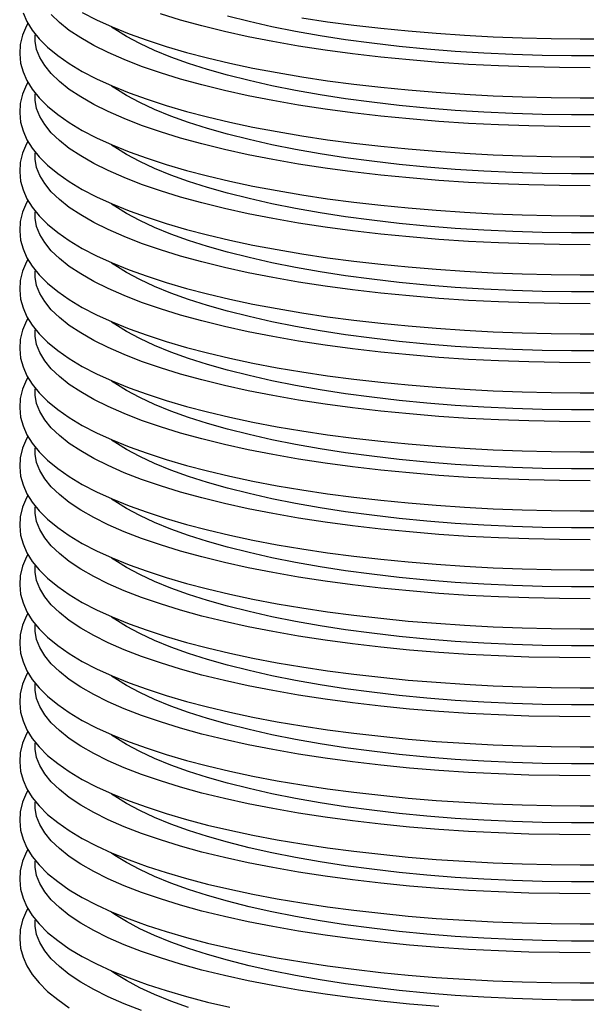
# Model space of a CAD drawing. Units: inches. Extents: x 8 to 168, y 8 to 126.
# Drawn here: x 122 to 127, y 62 to 70 of the extents above; entities that cross this region are included whole.
import ezdxf

# ---------------------------------------------------------------- set-up
doc = ezdxf.new("R2010")
doc.units = ezdxf.units.IN
doc.header["$LTSCALE"] = 16
doc.header["$MEASUREMENT"] = 0

msp = doc.modelspace()

# ---------------------------------------------------------------- linework, layer by layer
at = {"color": 7, "linetype": 'Continuous', "lineweight": 25, "flags": 128}
for points in [[(121.9456, 70.2375), (121.977, 70.1662), (122.0205, 70.0958), (122.0766, 70.0261), (122.1459, 69.9571), (122.2282, 69.8895), (122.3228, 69.8238), (122.429, 69.7605), (122.546, 69.6997), (122.6733, 69.6415), (122.8105, 69.5858), (122.9573, 69.5326), (123.1134, 69.482), (123.2784, 69.4339), (123.4518, 69.3884), (123.6333, 69.3456), (123.8224, 69.3056), (124.0187, 69.2683), (124.2216, 69.234), (124.4307, 69.2026), (124.6453, 69.1743), (124.865, 69.149), (125.0891, 69.1269), (125.3171, 69.108), (125.5484, 69.0924), (125.7823, 69.08), (126.0183, 69.0709), (126.2556, 69.0652), (126.4937, 69.0628), (126.732, 69.0638)], [(126.5745, 69.3082), (126.3244, 69.3096), (126.0749, 69.3147), (125.8269, 69.3236), (125.5811, 69.3361), (125.3383, 69.3522), (125.0992, 69.3719), (124.8646, 69.3952), (124.6351, 69.4219), (124.4116, 69.452), (124.1946, 69.4854), (123.985, 69.522), (123.7832, 69.5616), (123.5899, 69.6042), (123.4058, 69.6495), (123.2314, 69.6976), (123.0672, 69.7482), (122.9137, 69.8011), (122.7715, 69.8562), (122.6409, 69.9134), (122.5224, 69.9724), (122.4163, 70.0331), (122.323, 70.0953), (122.2427, 70.1588), (122.1757, 70.2234)], [(122.429, 70.2422), (122.546, 70.1815), (122.6733, 70.1232), (122.8105, 70.0675), (122.9573, 70.0144), (123.1134, 69.9637), (123.2784, 69.9156), (123.4518, 69.8701), (123.6333, 69.8273), (123.8224, 69.7873), (124.0187, 69.7501), (124.2216, 69.7157), (124.4307, 69.6843), (124.6453, 69.656), (124.865, 69.6307), (125.0891, 69.6086), (125.3171, 69.5897), (125.5484, 69.5741), (125.7823, 69.5617), (126.0183, 69.5526), (126.2556, 69.5469), (126.4937, 69.5446), (126.732, 69.5455)], [(126.5745, 69.7899), (126.3244, 69.7913), (126.0749, 69.7965), (125.8269, 69.8053), (125.5811, 69.8178), (125.3383, 69.8339), (125.0992, 69.8537), (124.8646, 69.8769), (124.6351, 69.9037), (124.4116, 69.9337), (124.1946, 69.9671), (123.985, 70.0037), (123.7832, 70.0433), (123.5899, 70.0859), (123.4058, 70.1313), (123.2314, 70.1793), (123.0672, 70.2299)], [(126.6637, 69.8866), (126.4228, 69.8866), (126.1823, 69.8903), (125.9431, 69.8978), (125.7058, 69.909), (125.4715, 69.9239), (125.2407, 69.9424), (125.0143, 69.9645), (124.7932, 69.99), (124.5779, 70.019), (124.3693, 70.0513), (124.168, 70.0867), (123.9748, 70.1253), (123.7903, 70.1667), (123.6151, 70.211)], [(124.2216, 70.1974), (124.4307, 70.1661), (124.6453, 70.1377), (124.865, 70.1125), (125.0891, 70.0904), (125.3171, 70.0715), (125.5484, 70.0558), (125.7823, 70.0434), (126.0183, 70.0344), (126.2556, 70.0286), (126.4937, 70.0263), (126.732, 70.0273), (126.9697, 70.0316), (127.2063, 70.0393), (127.441, 70.0503), (127.6734, 70.0645), (127.9028, 70.0821), (128.1285, 70.1029), (128.35, 70.1268), (128.5667, 70.1538), (128.7779, 70.1839)], [(121.9857, 70.1522), (121.9741, 70.1331), (121.9416, 70.0557), (121.9233, 69.9787), (121.9183, 69.9029), (121.926, 69.8285), (121.9456, 69.7558), (121.977, 69.6845), (122.0205, 69.6141), (122.0766, 69.5444), (122.1459, 69.4754), (122.2282, 69.4078), (122.3228, 69.3421), (122.429, 69.2788), (122.546, 69.218), (122.6733, 69.1598), (122.8105, 69.1041), (122.9573, 69.0509), (123.1134, 69.0003), (123.2784, 68.9522), (123.4518, 68.9067), (123.6333, 68.8639), (123.8224, 68.8238), (124.0187, 68.7866), (124.2216, 68.7523), (124.4307, 68.7209), (124.6453, 68.6926), (124.865, 68.6673), (125.0891, 68.6452), (125.3171, 68.6263), (125.5484, 68.6106), (125.7823, 68.5983), (126.0183, 68.5892), (126.2556, 68.5835), (126.4937, 68.5811), (126.732, 68.5821)], [(126.6637, 69.4048), (126.4228, 69.4048), (126.1823, 69.4086), (125.9431, 69.4161), (125.7058, 69.4273), (125.4715, 69.4422), (125.2407, 69.4607), (125.0143, 69.4828), (124.7932, 69.5083), (124.5779, 69.5373), (124.3693, 69.5695), (124.168, 69.605), (123.9748, 69.6435), (123.7903, 69.685), (123.6151, 69.7293), (123.4498, 69.7762), (123.295, 69.8257), (123.1511, 69.8774), (123.0187, 69.9314), (122.8983, 69.9873), (122.7902, 70.0449), (122.6948, 70.1042), (122.6682, 70.1226)], [(126.5745, 68.8265), (126.3244, 68.8279), (126.0749, 68.833), (125.8269, 68.8418), (125.5811, 68.8543), (125.3383, 68.8705), (125.0992, 68.8902), (124.8646, 68.9135), (124.6351, 68.9402), (124.4116, 68.9703), (124.1946, 69.0037), (123.985, 69.0402), (123.7832, 69.0799), (123.5899, 69.1224), (123.4058, 69.1678), (123.2314, 69.2159), (123.0672, 69.2664), (122.9137, 69.3194), (122.7715, 69.3745), (122.6409, 69.4317), (122.5224, 69.4907), (122.4163, 69.5514), (122.323, 69.6136), (122.2427, 69.6771), (122.1757, 69.7417), (122.1222, 69.8071), (122.0824, 69.8733), (122.0564, 69.94), (122.0442, 70.0069), (122.0442, 70.0578)], [(121.9857, 69.6704), (121.9741, 69.6514), (121.9416, 69.574), (121.9233, 69.497), (121.9183, 69.4212), (121.926, 69.3468), (121.9456, 69.2741), (121.977, 69.2028), (122.0205, 69.1324), (122.0766, 69.0626), (122.1459, 68.9937), (122.2282, 68.9261), (122.3228, 68.8604), (122.429, 68.7971), (122.546, 68.7363), (122.6733, 68.6781), (122.8105, 68.6224), (122.9573, 68.5692), (123.1134, 68.5185), (123.2784, 68.4704), (123.4518, 68.425), (123.6333, 68.3822), (123.8224, 68.3421), (124.0187, 68.3049), (124.2216, 68.2706), (124.4307, 68.2392), (124.6453, 68.2108), (124.865, 68.1856), (125.0891, 68.1635), (125.3171, 68.1446), (125.5484, 68.1289), (125.7823, 68.1165), (126.0183, 68.1075), (126.2556, 68.1018), (126.4937, 68.0994), (126.732, 68.1004)], [(126.6637, 68.9231), (126.4228, 68.9231), (126.1823, 68.9269), (125.9431, 68.9344), (125.7058, 68.9456), (125.4715, 68.9604), (125.2407, 68.979), (125.0143, 69.001), (124.7932, 69.0266), (124.5779, 69.0556), (124.3693, 69.0878), (124.168, 69.1233), (123.9748, 69.1618), (123.7903, 69.2033), (123.6151, 69.2476), (123.4498, 69.2945), (123.295, 69.344), (123.1511, 69.3957), (123.0187, 69.4496), (122.8983, 69.5055), (122.7902, 69.5632), (122.6948, 69.6225), (122.6682, 69.6409)], [(126.5745, 68.3448), (126.3244, 68.3462), (126.0749, 68.3513), (125.8269, 68.3601), (125.5811, 68.3726), (125.3383, 68.3888), (125.0992, 68.4085), (124.8646, 68.4318), (124.6351, 68.4585), (124.4116, 68.4886), (124.1946, 68.522), (123.985, 68.5585), (123.7832, 68.5981), (123.5899, 68.6407), (123.4058, 68.6861), (123.2314, 68.7341), (123.0672, 68.7847), (122.9137, 68.8376), (122.7715, 68.8928), (122.6409, 68.95), (122.5224, 69.009), (122.4163, 69.0697), (122.323, 69.1319), (122.2427, 69.1954), (122.1757, 69.2599), (122.1222, 69.3254), (122.0824, 69.3916), (122.0564, 69.4583), (122.0442, 69.5252), (122.0442, 69.5761)], [(121.9857, 69.1887), (121.9741, 69.1697), (121.9416, 69.0923), (121.9233, 69.0152), (121.9183, 68.9394), (121.926, 68.8651), (121.9456, 68.7924), (121.977, 68.7211), (122.0205, 68.6507), (122.0766, 68.5809), (122.1459, 68.512), (122.2282, 68.4444), (122.3228, 68.3787), (122.429, 68.3153), (122.546, 68.2546), (122.6733, 68.1964), (122.8105, 68.1407), (122.9573, 68.0875), (123.1134, 68.0368), (123.2784, 67.9887), (123.4518, 67.9432), (123.6333, 67.9004), (123.8224, 67.8604), (124.0187, 67.8232), (124.2216, 67.7888), (124.4307, 67.7575), (124.6453, 67.7291), (124.865, 67.7039), (125.0891, 67.6817), (125.3171, 67.6628), (125.5484, 67.6472), (125.7823, 67.6348), (126.0183, 67.6258), (126.2556, 67.62), (126.4937, 67.6177), (126.732, 67.6186)], [(126.6637, 68.4414), (126.4228, 68.4414), (126.1823, 68.4451), (125.9431, 68.4526), (125.7058, 68.4638), (125.4715, 68.4787), (125.2407, 68.4972), (125.0143, 68.5193), (124.7932, 68.5449), (124.5779, 68.5738), (124.3693, 68.6061), (124.168, 68.6416), (123.9748, 68.6801), (123.7903, 68.7216), (123.6151, 68.7659), (123.4498, 68.8128), (123.295, 68.8622), (123.1511, 68.914), (123.0187, 68.9679), (122.8983, 69.0238), (122.7902, 69.0815), (122.6948, 69.1407), (122.6682, 69.1591)], [(126.5745, 67.8631), (126.3244, 67.8644), (126.0749, 67.8696), (125.8269, 67.8784), (125.5811, 67.8909), (125.3383, 67.907), (125.0992, 67.9268), (124.8646, 67.95), (124.6351, 67.9768), (124.4116, 68.0069), (124.1946, 68.0402), (123.985, 68.0768), (123.7832, 68.1164), (123.5899, 68.159), (123.4058, 68.2044), (123.2314, 68.2524), (123.0672, 68.303), (122.9137, 68.3559), (122.7715, 68.4111), (122.6409, 68.4682), (122.5224, 68.5273), (122.4163, 68.588), (122.323, 68.6502), (122.2427, 68.7136), (122.1757, 68.7782), (122.1222, 68.8437), (122.0824, 68.9099), (122.0564, 68.9765), (122.0442, 69.0435), (122.0442, 69.0944)], [(121.9857, 68.707), (121.9741, 68.688), (121.9416, 68.6105), (121.9233, 68.5335), (121.9183, 68.4577), (121.926, 68.3833), (121.9456, 68.3106), (121.977, 68.2393), (122.0205, 68.169), (122.0766, 68.0992), (122.1459, 68.0302), (122.2282, 67.9626), (122.3228, 67.897), (122.429, 67.8336), (122.546, 67.7729), (122.6733, 67.7146), (122.8105, 67.6589), (122.9573, 67.6057), (123.1134, 67.5551), (123.2784, 67.507), (123.4518, 67.4615), (123.6333, 67.4187), (123.8224, 67.3787), (124.0187, 67.3414), (124.2216, 67.3071), (124.4307, 67.2757), (124.6453, 67.2474), (124.865, 67.2221), (125.0891, 67.2), (125.3171, 67.1811), (125.5484, 67.1655), (125.7823, 67.1531), (126.0183, 67.144), (126.2556, 67.1383), (126.4937, 67.1359), (126.732, 67.1369)], [(126.6637, 67.9597), (126.4228, 67.9597), (126.1823, 67.9634), (125.9431, 67.9709), (125.7058, 67.9821), (125.4715, 67.997), (125.2407, 68.0155), (125.0143, 68.0376), (124.7932, 68.0631), (124.5779, 68.0921), (124.3693, 68.1244), (124.168, 68.1598), (123.9748, 68.1984), (123.7903, 68.2399), (123.6151, 68.2841), (123.4498, 68.3311), (123.295, 68.3805), (123.1511, 68.4323), (123.0187, 68.4862), (122.8983, 68.5421), (122.7902, 68.5998), (122.6948, 68.659), (122.6682, 68.6774)], [(126.5745, 67.3813), (126.3244, 67.3827), (126.0749, 67.3878), (125.8269, 67.3967), (125.5811, 67.4092), (125.3383, 67.4253), (125.0992, 67.4451), (124.8646, 67.4683), (124.6351, 67.495), (124.4116, 67.5251), (124.1946, 67.5585), (123.985, 67.5951), (123.7832, 67.6347), (123.5899, 67.6773), (123.4058, 67.7226), (123.2314, 67.7707), (123.0672, 67.8213), (122.9137, 67.8742), (122.7715, 67.9293), (122.6409, 67.9865), (122.5224, 68.0455), (122.4163, 68.1063), (122.323, 68.1684), (122.2427, 68.2319), (122.1757, 68.2965), (122.1222, 68.362), (122.0824, 68.4282), (122.0564, 68.4948), (122.0442, 68.5618), (122.0442, 68.6126)], [(121.9857, 68.2253), (121.9741, 68.2063), (121.9416, 68.1288), (121.9233, 68.0518), (121.9183, 67.976), (121.926, 67.9016), (121.9456, 67.8289), (121.977, 67.7576), (122.0205, 67.6872), (122.0766, 67.6175), (122.1459, 67.5485), (122.2282, 67.4809), (122.3228, 67.4152), (122.429, 67.3519), (122.546, 67.2911), (122.6733, 67.2329), (122.8105, 67.1772), (122.9573, 67.124), (123.1134, 67.0734), (123.2784, 67.0253), (123.4518, 66.9798), (123.6333, 66.937), (123.8224, 66.897), (124.0187, 66.8597), (124.2216, 66.8254), (124.4307, 66.794), (124.6453, 66.7657), (124.865, 66.7404), (125.0891, 66.7183), (125.3171, 66.6994), (125.5484, 66.6837), (125.7823, 66.6714), (126.0183, 66.6623), (126.2556, 66.6566), (126.4937, 66.6542), (126.732, 66.6552)], [(126.6637, 67.4779), (126.4228, 67.4779), (126.1823, 67.4817), (125.9431, 67.4892), (125.7058, 67.5004), (125.4715, 67.5153), (125.2407, 67.5338), (125.0143, 67.5559), (124.7932, 67.5814), (124.5779, 67.6104), (124.3693, 67.6427), (124.168, 67.6781), (123.9748, 67.7167), (123.7903, 67.7581), (123.6151, 67.8024), (123.4498, 67.8494), (123.295, 67.8988), (123.1511, 67.9506), (123.0187, 68.0045), (122.8983, 68.0604), (122.7902, 68.118), (122.6948, 68.1773), (122.6682, 68.1957)], [(126.5745, 66.8996), (126.3244, 66.901), (126.0749, 66.9061), (125.8269, 66.9149), (125.5811, 66.9275), (125.3383, 66.9436), (125.0992, 66.9633), (124.8646, 66.9866), (124.6351, 67.0133), (124.4116, 67.0434), (124.1946, 67.0768), (123.985, 67.1134), (123.7832, 67.153), (123.5899, 67.1955), (123.4058, 67.2409), (123.2314, 67.289), (123.0672, 67.3395), (122.9137, 67.3925), (122.7715, 67.4476), (122.6409, 67.5048), (122.5224, 67.5638), (122.4163, 67.6245), (122.323, 67.6867), (122.2427, 67.7502), (122.1757, 67.8148), (122.1222, 67.8803), (122.0824, 67.9464), (122.0564, 68.0131), (122.0442, 68.08), (122.0442, 68.1309)], [(121.9857, 67.7435), (121.9741, 67.7245), (121.9416, 67.6471), (121.9233, 67.5701), (121.9183, 67.4943), (121.926, 67.4199), (121.9456, 67.3472), (121.977, 67.2759), (122.0205, 67.2055), (122.0766, 67.1358), (122.1459, 67.0668), (122.2282, 66.9992), (122.3228, 66.9335), (122.429, 66.8702), (122.546, 66.8094), (122.6733, 66.7512), (122.8105, 66.6955), (122.9573, 66.6423), (123.1134, 66.5916), (123.2784, 66.5436), (123.4518, 66.4981), (123.6333, 66.4553), (123.8224, 66.4152), (124.0187, 66.378), (124.2216, 66.3437), (124.4307, 66.3123), (124.6453, 66.2839), (124.865, 66.2587), (125.0891, 66.2366), (125.3171, 66.2177), (125.5484, 66.202), (125.7823, 66.1897), (126.0183, 66.1806), (126.2556, 66.1749), (126.4937, 66.1725), (126.732, 66.1735)], [(126.6637, 66.9962), (126.4228, 66.9962), (126.1823, 67), (125.9431, 67.0075), (125.7058, 67.0187), (125.4715, 67.0336), (125.2407, 67.0521), (125.0143, 67.0741), (124.7932, 67.0997), (124.5779, 67.1287), (124.3693, 67.1609), (124.168, 67.1964), (123.9748, 67.2349), (123.7903, 67.2764), (123.6151, 67.3207), (123.4498, 67.3676), (123.295, 67.4171), (123.1511, 67.4688), (123.0187, 67.5228), (122.8983, 67.5786), (122.7902, 67.6363), (122.6948, 67.6956), (122.6682, 67.714)], [(126.5745, 66.4179), (126.3244, 66.4193), (126.0749, 66.4244), (125.8269, 66.4332), (125.5811, 66.4457), (125.3383, 66.4619), (125.0992, 66.4816), (124.8646, 66.5049), (124.6351, 66.5316), (124.4116, 66.5617), (124.1946, 66.5951), (123.985, 66.6316), (123.7832, 66.6713), (123.5899, 66.7138), (123.4058, 66.7592), (123.2314, 66.8072), (123.0672, 66.8578), (122.9137, 66.9108), (122.7715, 66.9659), (122.6409, 67.0231), (122.5224, 67.0821), (122.4163, 67.1428), (122.323, 67.205), (122.2427, 67.2685), (122.1757, 67.3331), (122.1222, 67.3985), (122.0824, 67.4647), (122.0564, 67.5314), (122.0442, 67.5983), (122.0442, 67.6492)], [(121.9857, 67.2618), (121.9741, 67.2428), (121.9416, 67.1654), (121.9233, 67.0884), (121.9183, 67.0125), (121.926, 66.9382), (121.9456, 66.8655), (121.977, 66.7942), (122.0205, 66.7238), (122.0766, 66.654), (122.1459, 66.5851), (122.2282, 66.5175), (122.3228, 66.4518), (122.429, 66.3885), (122.546, 66.3277), (122.6733, 66.2695), (122.8105, 66.2138), (122.9573, 66.1606), (123.1134, 66.1099), (123.2784, 66.0618), (123.4518, 66.0164), (123.6333, 65.9736), (123.8224, 65.9335), (124.0187, 65.8963), (124.2216, 65.8619), (124.4307, 65.8306), (124.6453, 65.8022), (124.865, 65.777), (125.0891, 65.7549), (125.3171, 65.736), (125.5484, 65.7203), (125.7823, 65.7079), (126.0183, 65.6989), (126.2556, 65.6932), (126.4937, 65.6908), (126.732, 65.6918)], [(126.6637, 66.5145), (126.4228, 66.5145), (126.1823, 66.5183), (125.9431, 66.5257), (125.7058, 66.537), (125.4715, 66.5518), (125.2407, 66.5703), (125.0143, 66.5924), (124.7932, 66.618), (124.5779, 66.6469), (124.3693, 66.6792), (124.168, 66.7147), (123.9748, 66.7532), (123.7903, 66.7947), (123.6151, 66.839), (123.4498, 66.8859), (123.295, 66.9354), (123.1511, 66.9871), (123.0187, 67.041), (122.8983, 67.0969), (122.7902, 67.1546), (122.6948, 67.2139), (122.6682, 67.2322)], [(126.5745, 65.9362), (126.3244, 65.9376), (126.0749, 65.9427), (125.8269, 65.9515), (125.5811, 65.964), (125.3383, 65.9802), (125.0992, 65.9999), (124.8646, 66.0232), (124.6351, 66.0499), (124.4116, 66.08), (124.1946, 66.1134), (123.985, 66.1499), (123.7832, 66.1895), (123.5899, 66.2321), (123.4058, 66.2775), (123.2314, 66.3255), (123.0672, 66.3761), (122.9137, 66.429), (122.7715, 66.4842), (122.6409, 66.5414), (122.5224, 66.6004), (122.4163, 66.6611), (122.323, 66.7233), (122.2427, 66.7868), (122.1757, 66.8513), (122.1222, 66.9168), (122.0824, 66.983), (122.0564, 67.0496), (122.0442, 67.1166), (122.0442, 67.1675)], [(121.9857, 66.7801), (121.9741, 66.7611), (121.9416, 66.6837), (121.9233, 66.6066), (121.9183, 66.5308), (121.926, 66.4565), (121.9456, 66.3838), (121.977, 66.3125), (122.0205, 66.2421), (122.0766, 66.1723), (122.1459, 66.1034), (122.2282, 66.0357), (122.3228, 65.9701), (122.429, 65.9067), (122.546, 65.846), (122.6733, 65.7877), (122.8105, 65.732), (122.9573, 65.6789), (123.1134, 65.6282), (123.2784, 65.5801), (123.4518, 65.5346), (123.6333, 65.4918), (123.8224, 65.4518), (124.0187, 65.4146), (124.2216, 65.3802), (124.4307, 65.3488), (124.6453, 65.3205), (124.865, 65.2952), (125.0891, 65.2731), (125.3171, 65.2542), (125.5484, 65.2386), (125.7823, 65.2262), (126.0183, 65.2172), (126.2556, 65.2114), (126.4937, 65.2091), (126.732, 65.21)], [(126.6637, 66.0328), (126.4228, 66.0328), (126.1823, 66.0365), (125.9431, 66.044), (125.7058, 66.0552), (125.4715, 66.0701), (125.2407, 66.0886), (125.0143, 66.1107), (124.7932, 66.1363), (124.5779, 66.1652), (124.3693, 66.1975), (124.168, 66.233), (123.9748, 66.2715), (123.7903, 66.313), (123.6151, 66.3573), (123.4498, 66.4042), (123.295, 66.4536), (123.1511, 66.5054), (123.0187, 66.5593), (122.8983, 66.6152), (122.7902, 66.6729), (122.6948, 66.7321), (122.6682, 66.7505)], [(126.5745, 65.4544), (126.3244, 65.4558), (126.0749, 65.461), (125.8269, 65.4698), (125.5811, 65.4823), (125.3383, 65.4984), (125.0992, 65.5182), (124.8646, 65.5414), (124.6351, 65.5682), (124.4116, 65.5983), (124.1946, 65.6316), (123.985, 65.6682), (123.7832, 65.7078), (123.5899, 65.7504), (123.4058, 65.7958), (123.2314, 65.8438), (123.0672, 65.8944), (122.9137, 65.9473), (122.7715, 66.0025), (122.6409, 66.0596), (122.5224, 66.1187), (122.4163, 66.1794), (122.323, 66.2416), (122.2427, 66.305), (122.1757, 66.3696), (122.1222, 66.4351), (122.0824, 66.5013), (122.0564, 66.5679), (122.0442, 66.6349), (122.0442, 66.6858)], [(121.9857, 66.2984), (121.9741, 66.2794), (121.9416, 66.2019), (121.9233, 66.1249), (121.9183, 66.0491), (121.926, 65.9747), (121.9456, 65.902), (121.977, 65.8307), (122.0205, 65.7603), (122.0766, 65.6906), (122.1459, 65.6216), (122.2282, 65.554), (122.3228, 65.4883), (122.429, 65.425), (122.546, 65.3642), (122.6733, 65.306), (122.8105, 65.2503), (122.9573, 65.1971), (123.1134, 65.1465), (123.2784, 65.0984), (123.4518, 65.0529), (123.6333, 65.0101), (123.8224, 64.9701), (124.0187, 64.9328), (124.2216, 64.8985), (124.4307, 64.8671), (124.6453, 64.8388), (124.865, 64.8135), (125.0891, 64.7914), (125.3171, 64.7725), (125.5484, 64.7569), (125.7823, 64.7445), (126.0183, 64.7354), (126.2556, 64.7297), (126.4937, 64.7273), (126.732, 64.7283)], [(126.6637, 65.5511), (126.4228, 65.5511), (126.1823, 65.5548), (125.9431, 65.5623), (125.7058, 65.5735), (125.4715, 65.5884), (125.2407, 65.6069), (125.0143, 65.629), (124.7932, 65.6545), (124.5779, 65.6835), (124.3693, 65.7158), (124.168, 65.7512), (123.9748, 65.7898), (123.7903, 65.8312), (123.6151, 65.8755), (123.4498, 65.9225), (123.295, 65.9719), (123.1511, 66.0237), (123.0187, 66.0776), (122.8983, 66.1335), (122.7902, 66.1912), (122.6948, 66.2504), (122.6682, 66.2688)], [(126.5745, 64.9727), (126.3244, 64.9741), (126.0749, 64.9792), (125.8269, 64.9881), (125.5811, 65.0006), (125.3383, 65.0167), (125.0992, 65.0364), (124.8646, 65.0597), (124.6351, 65.0864), (124.4116, 65.1165), (124.1946, 65.1499), (123.985, 65.1865), (123.7832, 65.2261), (123.5899, 65.2687), (123.4058, 65.314), (123.2314, 65.3621), (123.0672, 65.4127), (122.9137, 65.4656), (122.7715, 65.5207), (122.6409, 65.5779), (122.5224, 65.6369), (122.4163, 65.6976), (122.323, 65.7598), (122.2427, 65.8233), (122.1757, 65.8879), (122.1222, 65.9534), (122.0824, 66.0195), (122.0564, 66.0862), (122.0442, 66.1532), (122.0442, 66.204)], [(121.9857, 65.8167), (121.9741, 65.7976), (121.9416, 65.7202), (121.9233, 65.6432), (121.9183, 65.5674), (121.926, 65.493), (121.9456, 65.4203), (121.977, 65.349), (122.0205, 65.2786), (122.0766, 65.2089), (122.1459, 65.1399), (122.2282, 65.0723), (122.3228, 65.0066), (122.429, 64.9433), (122.546, 64.8825), (122.6733, 64.8243), (122.8105, 64.7686), (122.9573, 64.7154), (123.1134, 64.6648), (123.2784, 64.6167), (123.4518, 64.5712), (123.6333, 64.5284), (123.8224, 64.4883), (124.0187, 64.4511), (124.2216, 64.4168), (124.4307, 64.3854), (124.6453, 64.3571), (124.865, 64.3318), (125.0891, 64.3097), (125.3171, 64.2908), (125.5484, 64.2751), (125.7823, 64.2628), (126.0183, 64.2537), (126.2556, 64.248), (126.4937, 64.2456), (126.732, 64.2466)], [(126.6637, 65.0693), (126.4228, 65.0693), (126.1823, 65.0731), (125.9431, 65.0806), (125.7058, 65.0918), (125.4715, 65.1067), (125.2407, 65.1252), (125.0143, 65.1473), (124.7932, 65.1728), (124.5779, 65.2018), (124.3693, 65.234), (124.168, 65.2695), (123.9748, 65.308), (123.7903, 65.3495), (123.6151, 65.3938), (123.4498, 65.4408), (123.295, 65.4902), (123.1511, 65.542), (123.0187, 65.5959), (122.8983, 65.6518), (122.7902, 65.7094), (122.6948, 65.7687), (122.6682, 65.7871)], [(126.5745, 64.491), (126.3244, 64.4924), (126.0749, 64.4975), (125.8269, 64.5063), (125.5811, 64.5188), (125.3383, 64.535), (125.0992, 64.5547), (124.8646, 64.578), (124.6351, 64.6047), (124.4116, 64.6348), (124.1946, 64.6682), (123.985, 64.7047), (123.7832, 64.7444), (123.5899, 64.7869), (123.4058, 64.8323), (123.2314, 64.8804), (123.0672, 64.9309), (122.9137, 64.9839), (122.7715, 65.039), (122.6409, 65.0962), (122.5224, 65.1552), (122.4163, 65.2159), (122.323, 65.2781), (122.2427, 65.3416), (122.1757, 65.4062), (122.1222, 65.4716), (122.0824, 65.5378), (122.0564, 65.6045), (122.0442, 65.6714), (122.0442, 65.7223)], [(121.9857, 65.3349), (121.9741, 65.3159), (121.9416, 65.2385), (121.9233, 65.1615), (121.9183, 65.0857), (121.926, 65.0113), (121.9456, 64.9386), (121.977, 64.8673), (122.0205, 64.7969), (122.0766, 64.7271), (122.1459, 64.6582), (122.2282, 64.5906), (122.3228, 64.5249), (122.429, 64.4616), (122.546, 64.4008), (122.6733, 64.3426), (122.8105, 64.2869), (122.9573, 64.2337), (123.1134, 64.183), (123.2784, 64.1349), (123.4518, 64.0895), (123.6333, 64.0467), (123.8224, 64.0066), (124.0187, 63.9694), (124.2216, 63.9351), (124.4307, 63.9037), (124.6453, 63.8753), (124.865, 63.8501), (125.0891, 63.828), (125.3171, 63.8091), (125.5484, 63.7934), (125.7823, 63.781), (126.0183, 63.772), (126.2556, 63.7663), (126.4937, 63.7639), (126.732, 63.7649)], [(126.6637, 64.5876), (126.4228, 64.5876), (126.1823, 64.5914), (125.9431, 64.5989), (125.7058, 64.6101), (125.4715, 64.625), (125.2407, 64.6435), (125.0143, 64.6655), (124.7932, 64.6911), (124.5779, 64.7201), (124.3693, 64.7523), (124.168, 64.7878), (123.9748, 64.8263), (123.7903, 64.8678), (123.6151, 64.9121), (123.4498, 64.959), (123.295, 65.0085), (123.1511, 65.0602), (123.0187, 65.1141), (122.8983, 65.17), (122.7902, 65.2277), (122.6948, 65.287), (122.6682, 65.3054)], [(126.5745, 64.0093), (126.3244, 64.0107), (126.0749, 64.0158), (125.8269, 64.0246), (125.5811, 64.0371), (125.3383, 64.0533), (125.0992, 64.073), (124.8646, 64.0963), (124.6351, 64.123), (124.4116, 64.1531), (124.1946, 64.1865), (123.985, 64.223), (123.7832, 64.2626), (123.5899, 64.3052), (123.4058, 64.3506), (123.2314, 64.3986), (123.0672, 64.4492), (122.9137, 64.5022), (122.7715, 64.5573), (122.6409, 64.6145), (122.5224, 64.6735), (122.4163, 64.7342), (122.323, 64.7964), (122.2427, 64.8599), (122.1757, 64.9245), (122.1222, 64.9899), (122.0824, 65.0561), (122.0564, 65.1228), (122.0442, 65.1897), (122.0442, 65.2406)], [(121.9857, 64.8532), (121.9741, 64.8342), (121.9416, 64.7568), (121.9233, 64.6798), (121.9183, 64.6039), (121.926, 64.5296), (121.9456, 64.4569), (121.977, 64.3856), (122.0205, 64.3152), (122.0766, 64.2454), (122.1459, 64.1765), (122.2282, 64.1089), (122.3228, 64.0432), (122.429, 63.9799), (122.546, 63.9191), (122.6733, 63.8609), (122.8105, 63.8052), (122.9573, 63.752), (123.1134, 63.7013), (123.2784, 63.6532), (123.4518, 63.6077), (123.6333, 63.5649), (123.8224, 63.5249), (124.0187, 63.4877), (124.2216, 63.4533), (124.4307, 63.422), (124.6453, 63.3936), (124.865, 63.3684), (125.0891, 63.3463), (125.3171, 63.3274), (125.5484, 63.3117), (125.7823, 63.2993), (126.0183, 63.2903), (126.2556, 63.2845), (126.4937, 63.2822), (126.732, 63.2831)], [(126.6637, 64.1059), (126.4228, 64.1059), (126.1823, 64.1096), (125.9431, 64.1171), (125.7058, 64.1283), (125.4715, 64.1432), (125.2407, 64.1617), (125.0143, 64.1838), (124.7932, 64.2094), (124.5779, 64.2383), (124.3693, 64.2706), (124.168, 64.3061), (123.9748, 64.3446), (123.7903, 64.3861), (123.6151, 64.4304), (123.4498, 64.4773), (123.295, 64.5267), (123.1511, 64.5785), (123.0187, 64.6324), (122.8983, 64.6883), (122.7902, 64.746), (122.6948, 64.8052), (122.6682, 64.8236)], [(126.5745, 63.5276), (126.3244, 63.529), (126.0749, 63.5341), (125.8269, 63.5429), (125.5811, 63.5554), (125.3383, 63.5715), (125.0992, 63.5913), (124.8646, 63.6145), (124.6351, 63.6413), (124.4116, 63.6714), (124.1946, 63.7047), (123.985, 63.7413), (123.7832, 63.7809), (123.5899, 63.8235), (123.4058, 63.8689), (123.2314, 63.9169), (123.0672, 63.9675), (122.9137, 64.0204), (122.7715, 64.0756), (122.6409, 64.1327), (122.5224, 64.1918), (122.4163, 64.2525), (122.323, 64.3147), (122.2427, 64.3781), (122.1757, 64.4427), (122.1222, 64.5082), (122.0824, 64.5744), (122.0564, 64.641), (122.0442, 64.708), (122.0442, 64.7589)], [(121.9857, 64.3715), (121.9741, 64.3525), (121.9416, 64.275), (121.9233, 64.198), (121.9183, 64.1222), (121.926, 64.0478), (121.9456, 63.9751), (121.977, 63.9038), (122.0205, 63.8335), (122.0766, 63.7637), (122.1459, 63.6948), (122.2282, 63.6271), (122.3228, 63.5615), (122.429, 63.4981), (122.546, 63.4374), (122.6733, 63.3791), (122.8105, 63.3234), (122.9573, 63.2702), (123.1134, 63.2196), (123.2784, 63.1715), (123.4518, 63.126), (123.6333, 63.0832), (123.8224, 63.0432), (124.0187, 63.0059), (124.2216, 62.9716), (124.4307, 62.9402), (124.6453, 62.9119), (124.865, 62.8866), (125.0891, 62.8645), (125.3171, 62.8456), (125.5484, 62.83), (125.7823, 62.8176), (126.0183, 62.8085), (126.2556, 62.8028), (126.4937, 62.8004), (126.732, 62.8014)], [(126.6637, 63.6242), (126.4228, 63.6242), (126.1823, 63.6279), (125.9431, 63.6354), (125.7058, 63.6466), (125.4715, 63.6615), (125.2407, 63.68), (125.0143, 63.7021), (124.7932, 63.7276), (124.5779, 63.7566), (124.3693, 63.7889), (124.168, 63.8243), (123.9748, 63.8629), (123.7903, 63.9044), (123.6151, 63.9486), (123.4498, 63.9956), (123.295, 64.045), (123.1511, 64.0968), (123.0187, 64.1507), (122.8983, 64.2066), (122.7902, 64.2643), (122.6948, 64.3235), (122.6682, 64.3419)], [(126.5745, 63.0458), (126.3244, 63.0472), (126.0749, 63.0523), (125.8269, 63.0612), (125.5811, 63.0737), (125.3383, 63.0898), (125.0992, 63.1096), (124.8646, 63.1328), (124.6351, 63.1595), (124.4116, 63.1896), (124.1946, 63.223), (123.985, 63.2596), (123.7832, 63.2992), (123.5899, 63.3418), (123.4058, 63.3871), (123.2314, 63.4352), (123.0672, 63.4858), (122.9137, 63.5387), (122.7715, 63.5938), (122.6409, 63.651), (122.5224, 63.7101), (122.4163, 63.7708), (122.323, 63.8329), (122.2427, 63.8964), (122.1757, 63.961), (122.1222, 64.0265), (122.0824, 64.0927), (122.0564, 64.1593), (122.0442, 64.2263), (122.0442, 64.2771)], [(121.9857, 63.8898), (121.9741, 63.8708), (121.9416, 63.7933), (121.9233, 63.7163), (121.9183, 63.6405), (121.926, 63.5661), (121.9456, 63.4934), (121.977, 63.4221), (122.0205, 63.3517), (122.0766, 63.282), (122.1459, 63.213), (122.2282, 63.1454), (122.3228, 63.0797), (122.429, 63.0164), (122.546, 62.9556), (122.6733, 62.8974), (122.8105, 62.8417), (122.9573, 62.7885), (123.1134, 62.7379), (123.2784, 62.6898), (123.4518, 62.6443), (123.6333, 62.6015), (123.8224, 62.5615), (124.0187, 62.5242), (124.2216, 62.4899), (124.4307, 62.4585), (124.6453, 62.4302), (124.865, 62.4049), (125.0891, 62.3828), (125.3171, 62.3639), (125.5484, 62.3483), (125.7823, 62.3359), (126.0183, 62.3268), (126.2556, 62.3211), (126.4937, 62.3187), (126.732, 62.3197)], [(126.6637, 63.1425), (126.4228, 63.1425), (126.1823, 63.1462), (125.9431, 63.1537), (125.7058, 63.1649), (125.4715, 63.1798), (125.2407, 63.1983), (125.0143, 63.2204), (124.7932, 63.2459), (124.5779, 63.2749), (124.3693, 63.3072), (124.168, 63.3426), (123.9748, 63.3812), (123.7903, 63.4226), (123.6151, 63.4669), (123.4498, 63.5139), (123.295, 63.5633), (123.1511, 63.6151), (123.0187, 63.669), (122.8983, 63.7249), (122.7902, 63.7825), (122.6948, 63.8418), (122.6682, 63.8602)], [(126.5745, 62.5641), (126.3244, 62.5655), (126.0749, 62.5706), (125.8269, 62.5795), (125.5811, 62.592), (125.3383, 62.6081), (125.0992, 62.6278), (124.8646, 62.6511), (124.6351, 62.6778), (124.4116, 62.7079), (124.1946, 62.7413), (123.985, 62.7779), (123.7832, 62.8175), (123.5899, 62.86), (123.4058, 62.9054), (123.2314, 62.9535), (123.0672, 63.004), (122.9137, 63.057), (122.7715, 63.1121), (122.6409, 63.1693), (122.5224, 63.2283), (122.4163, 63.289), (122.323, 63.3512), (122.2427, 63.4147), (122.1757, 63.4793), (122.1222, 63.5448), (122.0824, 63.6109), (122.0564, 63.6776), (122.0442, 63.7445), (122.0442, 63.7954)], [(121.9857, 63.408), (121.9741, 63.389), (121.9416, 63.3116), (121.9233, 63.2346), (121.9183, 63.1588), (121.926, 63.0844), (121.9456, 63.0117), (121.977, 62.9404), (122.0205, 62.87), (122.0766, 62.8003), (122.1459, 62.7313), (122.2282, 62.6637), (122.3228, 62.598), (122.429, 62.5347), (122.546, 62.4739), (122.6733, 62.4157), (122.8105, 62.36), (122.9573, 62.3068), (123.1134, 62.2561), (123.2784, 62.2081), (123.4518, 62.1626), (123.6333, 62.1198)], [(126.6637, 62.6607), (126.4228, 62.6607), (126.1823, 62.6645), (125.9431, 62.672), (125.7058, 62.6832), (125.4715, 62.6981), (125.2407, 62.7166), (125.0143, 62.7386), (124.7932, 62.7642), (124.5779, 62.7932), (124.3693, 62.8254), (124.168, 62.8609), (123.9748, 62.8994), (123.7903, 62.9409), (123.6151, 62.9852), (123.4498, 63.0321), (123.295, 63.0816), (123.1511, 63.1333), (123.0187, 63.1873), (122.8983, 63.2432), (122.7902, 63.3008), (122.6948, 63.3601), (122.6682, 63.3785)], [(125.3383, 62.1264), (125.0992, 62.1461), (124.8646, 62.1694), (124.6351, 62.1961), (124.4116, 62.2262), (124.1946, 62.2596), (123.985, 62.2961), (123.7832, 62.3358), (123.5899, 62.3783), (123.4058, 62.4237), (123.2314, 62.4718), (123.0672, 62.5223), (122.9137, 62.5753), (122.7715, 62.6304), (122.6409, 62.6876), (122.5224, 62.7466), (122.4163, 62.8073), (122.323, 62.8695), (122.2427, 62.933), (122.1757, 62.9976), (122.1222, 63.063), (122.0824, 63.1292), (122.0564, 63.1959), (122.0442, 63.2628), (122.0442, 63.3137)], [(121.9857, 62.9263), (121.9741, 62.9073), (121.9416, 62.8299), (121.9233, 62.7529), (121.9183, 62.677), (121.926, 62.6027), (121.9456, 62.53), (121.977, 62.4587), (122.0205, 62.3883), (122.0766, 62.3185), (122.1459, 62.2496), (122.2282, 62.182), (122.3228, 62.1163)], [(126.6637, 62.179), (126.4228, 62.179), (126.1823, 62.1828), (125.9431, 62.1903), (125.7058, 62.2015), (125.4715, 62.2163), (125.2407, 62.2349), (125.0143, 62.2569), (124.7932, 62.2825), (124.5779, 62.3114), (124.3693, 62.3437), (124.168, 62.3792), (123.9748, 62.4177), (123.7903, 62.4592), (123.6151, 62.5035), (123.4498, 62.5504), (123.295, 62.5999), (123.1511, 62.6516), (123.0187, 62.7055), (122.8983, 62.7614), (122.7902, 62.8191), (122.6948, 62.8784), (122.6682, 62.8967)], [(122.9137, 62.0935), (122.7715, 62.1487), (122.6409, 62.2059), (122.5224, 62.2649), (122.4163, 62.3256), (122.323, 62.3878), (122.2427, 62.4513), (122.1757, 62.5158), (122.1222, 62.5813), (122.0824, 62.6475), (122.0564, 62.7142), (122.0442, 62.7811), (122.0442, 62.832)], [(123.295, 62.1181), (123.1511, 62.1699), (123.0187, 62.2238), (122.8983, 62.2797), (122.7902, 62.3374), (122.6948, 62.3966), (122.6682, 62.415)]]:
    msp.add_lwpolyline(points, dxfattribs=at)

doc.saveas('drawing.dxf')
